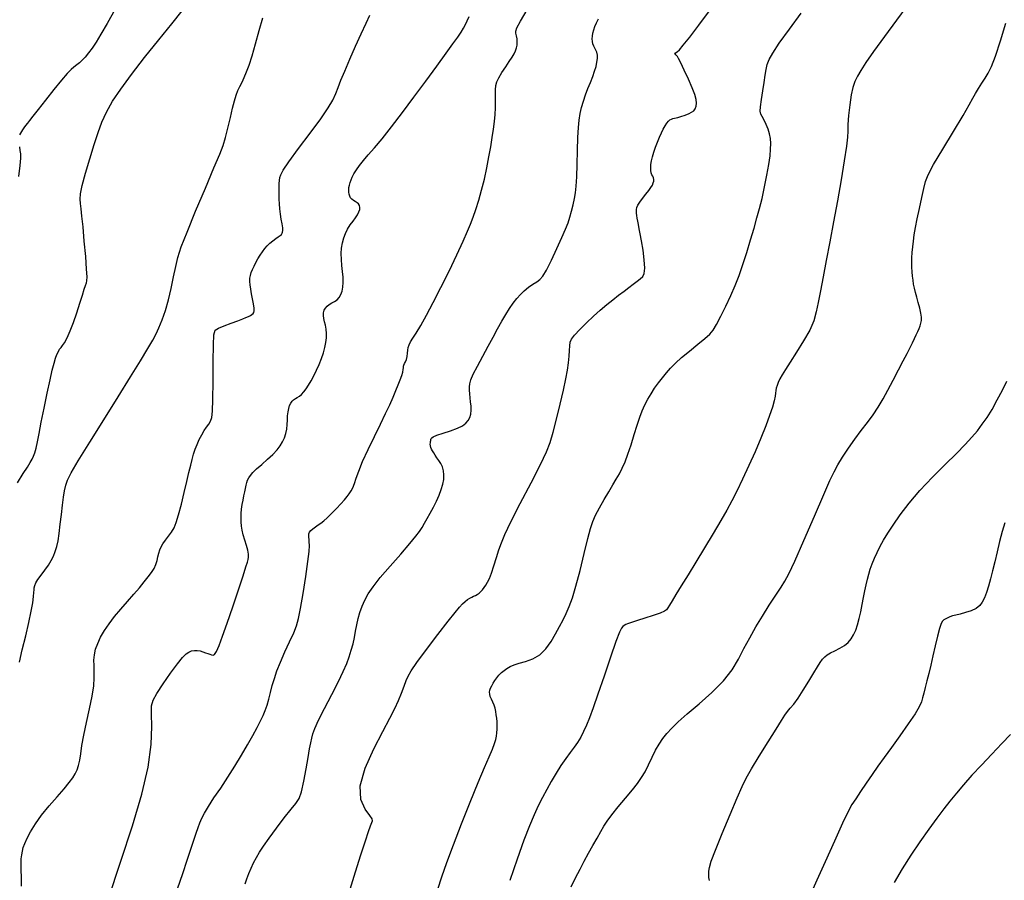
# Model space of a CAD drawing. Extents: x 361916 to 365116, y 1016607 to 1019607.
# Drawn here: x 362199 to 362380, y 1019259 to 1019417 of the extents above; entities that cross this region are included whole.
import ezdxf

# ---------------------------------------------------------------- set-up
doc = ezdxf.new("R2010")
doc.units = 0
doc.header["$MEASUREMENT"] = 0
doc.layers.add('INDEX', color=1, linetype='CONTINUOUS')
doc.layers.add('INTER', color=33, linetype='CONTINUOUS')

msp = doc.modelspace()

# ---------------------------------------------------------------- linework, layer by layer
at = {"layer": 'INDEX', "color": 1, "linetype": 'CONTINUOUS'}
for points, elevation in [([(362361.95, 1019419.28), (362360.09, 1019416.72), (362357.88, 1019413.73), (362355.86, 1019410.96), (362354.43, 1019408.92), (362353.51, 1019407.5), (362352.9, 1019406.43), (362352.9, 1019406.43), (362352.43, 1019405.46), (362352.05, 1019404.38), (362351.73, 1019402.98), (362351.73, 1019402.98), (362351.47, 1019401.15), (362351.27, 1019399.21), (362351.15, 1019397.53), (362351.15, 1019397.53), (362351.12, 1019396.36), (362351.07, 1019395.25), (362350.89, 1019393.56), (362350.89, 1019393.56), (362350.48, 1019390.86), (362349.9, 1019387.38), (362349.22, 1019383.53), (362349.22, 1019383.53), (362348.51, 1019379.67), (362347.81, 1019375.98), (362347.16, 1019372.58), (362347.16, 1019372.58), (362346.58, 1019369.59), (362346.09, 1019367.02), (362345.68, 1019364.88), (362345.68, 1019364.88), (362345.32, 1019363.12), (362344.86, 1019361.52), (362344.13, 1019359.81), (362344.13, 1019359.81), (362343.01, 1019357.81), (362341.72, 1019355.75), (362340.53, 1019353.91), (362340.53, 1019353.91), (362339.66, 1019352.54), (362339.07, 1019351.56), (362338.66, 1019350.82), (362338.66, 1019350.82), (362338.35, 1019350.17), (362338.13, 1019349.6), (362337.99, 1019349.12), (362337.99, 1019349.12), (362337.92, 1019348.69), (362337.87, 1019348.23), (362337.78, 1019347.63), (362337.78, 1019347.63), (362337.6, 1019346.79), (362337.28, 1019345.64), (362336.77, 1019344.12), (362336.77, 1019344.12), (362336.05, 1019342.19), (362335.15, 1019339.93), (362334.09, 1019337.46), (362334.09, 1019337.46), (362332.94, 1019334.91), (362331.78, 1019332.44), (362330.72, 1019330.24), (362330.72, 1019330.24), (362329.8, 1019328.42), (362328.88, 1019326.72), (362327.79, 1019324.8), (362327.79, 1019324.8), (362326.39, 1019322.43), (362324.81, 1019319.8), (362323.22, 1019317.19), (362323.22, 1019317.19), (362321.78, 1019314.84), (362320.55, 1019312.84), (362319.57, 1019311.25), (362319.57, 1019311.25), (362318.86, 1019310.1), (362318.37, 1019309.3), (362318.05, 1019308.78), (362318.05, 1019308.78), (362317.81, 1019308.43), (362317.44, 1019308.15), (362316.68, 1019307.82), (362316.68, 1019307.82), (362315.4, 1019307.38), (362313.87, 1019306.89), (362312.49, 1019306.47), (362312.49, 1019306.47), (362311.57, 1019306.18), (362311.02, 1019305.99), (362310.66, 1019305.85), (362310.66, 1019305.85), (362310.35, 1019305.7), (362310.07, 1019305.54), (362309.81, 1019305.35), (362309.81, 1019305.35), (362309.56, 1019305.06), (362309.19, 1019304.3), (362308.55, 1019302.6), (362308.55, 1019302.6), (362307.55, 1019299.72), (362306.37, 1019296.23), (362305.24, 1019292.92), (362304.36, 1019290.4), (362303.68, 1019288.58), (362303.12, 1019287.21), (362303.12, 1019287.21), (362302.6, 1019286.05), (362302.08, 1019285.02), (362301.51, 1019284.07), (362301.51, 1019284.07), (362300.86, 1019283.17), (362300.13, 1019282.21), (362299.33, 1019281.11), (362299.33, 1019281.11), (362298.45, 1019279.82), (362297.54, 1019278.39), (362296.65, 1019276.91), (362296.65, 1019276.91), (362295.83, 1019275.44), (362295.05, 1019273.96), (362294.29, 1019272.44), (362294.29, 1019272.44), (362293.51, 1019270.77), (362292.65, 1019268.74), (362291.62, 1019266.09), (362291.62, 1019266.09), (362290.38, 1019262.65), (362289.03, 1019258.69)], 2440), ([(362215.28, 1019255.22), (362217.62, 1019262.26), (362217.62, 1019262.26), (362219.74, 1019268.77), (362221.47, 1019274.54), (362222.65, 1019279.53), (362222.65, 1019279.53), (362223.2, 1019283.69), (362223.31, 1019286.97), (362223.26, 1019289.32), (362223.26, 1019289.32), (362223.28, 1019290.79), (362223.54, 1019291.84), (362224.22, 1019293.05), (362224.22, 1019293.05), (362225.38, 1019294.8), (362226.76, 1019296.78), (362228.04, 1019298.53), (362228.04, 1019298.53), (362228.97, 1019299.68), (362229.62, 1019300.32), (362230.13, 1019300.66), (362230.13, 1019300.66), (362230.63, 1019300.86), (362231.14, 1019300.96), (362231.66, 1019300.96), (362231.66, 1019300.96), (362232.19, 1019300.87), (362232.71, 1019300.72), (362233.2, 1019300.55), (362233.2, 1019300.55), (362233.62, 1019300.4), (362233.99, 1019300.27), (362234.3, 1019300.15), (362234.3, 1019300.15), (362234.56, 1019300.09), (362234.83, 1019300.24), (362235.18, 1019300.78), (362235.18, 1019300.78), (362235.66, 1019301.87), (362236.32, 1019303.59), (362237.17, 1019305.98), (362237.17, 1019305.98), (362238.19, 1019308.99), (362239.22, 1019312.1), (362240.08, 1019314.69), (362240.08, 1019314.69), (362240.61, 1019316.3), (362240.89, 1019317.16), (362241.01, 1019317.65), (362241.01, 1019317.65), (362241.06, 1019318.11), (362241.04, 1019318.66), (362240.92, 1019319.36), (362240.92, 1019319.36), (362240.68, 1019320.25), (362240.39, 1019321.24), (362240.12, 1019322.21), (362240.12, 1019322.21), (362239.91, 1019323.05), (362239.78, 1019323.81), (362239.72, 1019324.55), (362239.72, 1019324.55), (362239.7, 1019325.3), (362239.72, 1019326.09), (362239.8, 1019326.9), (362239.8, 1019326.9), (362239.92, 1019327.74), (362240.07, 1019328.58), (362240.22, 1019329.37), (362240.22, 1019329.37), (362240.37, 1019330.09), (362240.51, 1019330.73), (362240.64, 1019331.29), (362240.64, 1019331.29), (362240.76, 1019331.78), (362240.91, 1019332.21), (362241.11, 1019332.64), (362241.11, 1019332.64), (362241.41, 1019333.1), (362241.86, 1019333.63), (362242.56, 1019334.3), (362242.56, 1019334.3), (362243.51, 1019335.13), (362244.57, 1019336.06), (362245.56, 1019336.97), (362245.56, 1019336.97), (362246.34, 1019337.78), (362246.91, 1019338.53), (362247.33, 1019339.26), (362247.33, 1019339.26), (362247.67, 1019340.01), (362247.92, 1019340.79), (362248.08, 1019341.6), (362248.17, 1019342.44), (362248.21, 1019343.27), (362248.26, 1019344.06), (362248.26, 1019344.06), (362248.34, 1019344.76), (362248.46, 1019345.38), (362248.62, 1019345.92), (362248.62, 1019345.92), (362248.82, 1019346.37), (362249.06, 1019346.73), (362249.34, 1019347.01), (362249.34, 1019347.01), (362249.67, 1019347.21), (362250.02, 1019347.4), (362250.41, 1019347.64), (362250.41, 1019347.64), (362250.8, 1019347.97), (362251.22, 1019348.43), (362251.66, 1019348.99), (362251.66, 1019348.99), (362252.11, 1019349.68), (362252.58, 1019350.48), (362253.06, 1019351.39), (362253.06, 1019351.39), (362253.56, 1019352.41), (362254.04, 1019353.48), (362254.47, 1019354.56), (362254.47, 1019354.56), (362254.83, 1019355.6), (362255.09, 1019356.58), (362255.28, 1019357.5), (362255.28, 1019357.5), (362255.38, 1019358.38), (362255.4, 1019359.19), (362255.33, 1019359.96), (362255.33, 1019359.96), (362255.19, 1019360.67), (362255.02, 1019361.32), (362254.89, 1019361.93), (362254.89, 1019361.93), (362254.83, 1019362.48), (362254.87, 1019362.99), (362254.99, 1019363.44), (362254.99, 1019363.44), (362255.2, 1019363.85), (362255.5, 1019364.2), (362255.89, 1019364.51), (362255.89, 1019364.51), (362256.36, 1019364.78), (362256.86, 1019365.05), (362257.34, 1019365.37), (362257.34, 1019365.37), (362257.74, 1019365.79), (362258.05, 1019366.32), (362258.28, 1019366.95), (362258.28, 1019366.95), (362258.42, 1019367.7), (362258.48, 1019368.55), (362258.46, 1019369.51), (362258.46, 1019369.51), (362258.35, 1019370.57), (362258.23, 1019371.68), (362258.13, 1019372.79), (362258.13, 1019372.79), (362258.1, 1019373.85), (362258.16, 1019374.86), (362258.31, 1019375.82), (362258.31, 1019375.82), (362258.55, 1019376.72), (362258.87, 1019377.56), (362259.28, 1019378.36), (362259.28, 1019378.36), (362259.76, 1019379.1), (362260.27, 1019379.78), (362260.73, 1019380.41), (362260.73, 1019380.41), (362261.09, 1019380.97), (362261.34, 1019381.49), (362261.49, 1019381.94), (362261.49, 1019381.94), (362261.53, 1019382.34), (362261.46, 1019382.68), (362261.28, 1019382.96), (362261.28, 1019382.96), (362261, 1019383.19), (362260.66, 1019383.4), (362260.33, 1019383.6), (362260.33, 1019383.6), (362260.05, 1019383.84), (362259.82, 1019384.11), (362259.65, 1019384.42), (362259.65, 1019384.42), (362259.53, 1019384.76), (362259.47, 1019385.13), (362259.47, 1019385.54), (362259.47, 1019385.54), (362259.52, 1019385.98), (362259.62, 1019386.44), (362259.75, 1019386.91), (362259.91, 1019387.38), (362260.13, 1019387.89), (362260.44, 1019388.49), (362260.44, 1019388.49), (362260.88, 1019389.2), (362261.46, 1019390.04), (362262.18, 1019390.96), (362262.18, 1019390.96), (362263.07, 1019392), (362264.18, 1019393.27), (362265.59, 1019394.95), (362265.59, 1019394.95), (362267.33, 1019397.13), (362269.32, 1019399.73), (362271.46, 1019402.58), (362271.46, 1019402.58), (362273.62, 1019405.52), (362275.64, 1019408.29), (362277.34, 1019410.64), (362277.34, 1019410.64), (362278.61, 1019412.38), (362279.49, 1019413.61), (362280.11, 1019414.51), (362280.11, 1019414.51), (362280.57, 1019415.23), (362280.93, 1019415.89), (362281.25, 1019416.58), (362281.25, 1019416.58), (362281.58, 1019417.42)], 2450)]:
    msp.add_lwpolyline(points, dxfattribs=dict(at, elevation=elevation))
at = {"layer": 'INTER', "color": 33, "linetype": 'CONTINUOUS'}
for points, elevation in [([(362198.63, 1019331.73), (362199.71, 1019333.43), (362199.71, 1019333.43), (362200.48, 1019334.64), (362200.98, 1019335.46), (362201.33, 1019336.06), (362201.33, 1019336.06), (362201.61, 1019336.62), (362201.86, 1019337.27), (362202.09, 1019338.1), (362202.09, 1019338.1), (362202.33, 1019339.25), (362202.62, 1019340.81), (362203.01, 1019342.88), (362203.01, 1019342.88), (362203.52, 1019345.46), (362204.09, 1019348.21), (362204.62, 1019350.65), (362204.62, 1019350.65), (362205.04, 1019352.46), (362205.37, 1019353.71), (362205.64, 1019354.61), (362205.64, 1019354.61), (362205.9, 1019355.32), (362206.15, 1019355.89), (362206.39, 1019356.31), (362206.39, 1019356.31), (362206.64, 1019356.61), (362206.91, 1019356.94), (362207.27, 1019357.48), (362207.27, 1019357.48), (362207.74, 1019358.39), (362208.29, 1019359.64), (362208.91, 1019361.19), (362208.91, 1019361.19), (362209.53, 1019362.96), (362210.11, 1019364.72), (362210.59, 1019366.23), (362210.92, 1019367.3), (362211.14, 1019368), (362211.29, 1019368.46), (362211.29, 1019368.46), (362211.39, 1019368.85), (362211.42, 1019369.55), (362211.35, 1019370.96), (362211.35, 1019370.96), (362211.17, 1019373.3), (362210.92, 1019376.11), (362210.68, 1019378.76), (362210.68, 1019378.76), (362210.48, 1019380.72), (362210.33, 1019382.08), (362210.22, 1019383.05), (362210.22, 1019383.05), (362210.15, 1019383.85), (362210.22, 1019384.83), (362210.53, 1019386.33), (362210.53, 1019386.33), (362211.14, 1019388.59), (362211.94, 1019391.26), (362212.75, 1019393.88), (362212.75, 1019393.88), (362213.45, 1019396.09), (362214.14, 1019398), (362214.98, 1019399.84), (362214.98, 1019399.84), (362216.12, 1019401.81), (362217.62, 1019404.06), (362219.59, 1019406.72), (362219.59, 1019406.72), (362222, 1019409.83), (362224.58, 1019413.08), (362226.96, 1019416.06), (362226.96, 1019416.06), (362228.86, 1019418.45)], 2456), ([(362216.6, 1019418.72), (362215.11, 1019416.08), (362215.11, 1019416.08), (362213.97, 1019414.12), (362213.09, 1019412.69), (362212.36, 1019411.6), (362212.36, 1019411.6), (362211.7, 1019410.69), (362211.09, 1019409.94), (362210.53, 1019409.34), (362210.53, 1019409.34), (362210.01, 1019408.88), (362209.52, 1019408.49), (362209.02, 1019408.11), (362209.02, 1019408.11), (362208.48, 1019407.64), (362207.77, 1019406.9), (362206.74, 1019405.72), (362206.74, 1019405.72), (362205.34, 1019403.99), (362203.79, 1019402.05), (362202.43, 1019400.31), (362202.43, 1019400.31), (362201.48, 1019399.09), (362200.88, 1019398.31), (362200.47, 1019397.78), (362200.47, 1019397.78), (362200.14, 1019397.34), (362199.84, 1019396.95), (362199.59, 1019396.6), (362199.59, 1019396.6), (362199.37, 1019396.27), (362199.19, 1019395.96), (362199.04, 1019395.68)], 2458), ([(362199.38, 1019257.64), (362199.37, 1019259.26), (362199.34, 1019260.65), (362199.32, 1019261.8), (362199.32, 1019261.8), (362199.34, 1019262.71), (362199.42, 1019263.44), (362199.54, 1019264.1), (362199.54, 1019264.1), (362199.72, 1019264.76), (362200, 1019265.51), (362200.43, 1019266.46), (362200.43, 1019266.46), (362201.06, 1019267.67), (362201.93, 1019269.11), (362203.07, 1019270.72), (362203.07, 1019270.72), (362204.47, 1019272.44), (362205.92, 1019274.1), (362207.21, 1019275.55), (362207.21, 1019275.55), (362208.15, 1019276.68), (362208.78, 1019277.55), (362209.23, 1019278.3), (362209.23, 1019278.3), (362209.58, 1019279.03), (362209.86, 1019279.84), (362210.08, 1019280.79), (362210.08, 1019280.79), (362210.26, 1019281.97), (362210.48, 1019283.47), (362210.82, 1019285.38), (362210.82, 1019285.38), (362211.33, 1019287.73), (362211.9, 1019290.24), (362212.38, 1019292.57), (362212.38, 1019292.57), (362212.65, 1019294.45), (362212.75, 1019295.94), (362212.75, 1019297.16), (362212.75, 1019297.16), (362212.7, 1019298.21), (362212.69, 1019299.19), (362212.77, 1019300.15), (362212.99, 1019301.17), (362213.38, 1019302.25), (362213.92, 1019303.39), (362213.92, 1019303.39), (362214.61, 1019304.6), (362215.47, 1019305.86), (362216.48, 1019307.19), (362216.48, 1019307.19), (362217.63, 1019308.57), (362218.83, 1019309.95), (362220, 1019311.27), (362220, 1019311.27), (362221.03, 1019312.46), (362221.92, 1019313.53), (362222.67, 1019314.46), (362222.67, 1019314.46), (362223.27, 1019315.27), (362223.74, 1019316.01), (362224.07, 1019316.72), (362224.07, 1019316.72), (362224.29, 1019317.45), (362224.45, 1019318.17), (362224.59, 1019318.83), (362224.59, 1019318.83), (362224.76, 1019319.41), (362225.01, 1019319.96), (362225.36, 1019320.54), (362225.36, 1019320.54), (362225.85, 1019321.2), (362226.4, 1019321.93), (362226.93, 1019322.68), (362226.93, 1019322.68), (362227.39, 1019323.48), (362227.8, 1019324.48), (362228.24, 1019325.89), (362228.24, 1019325.89), (362228.75, 1019327.8), (362229.27, 1019329.96), (362229.75, 1019332.01), (362229.75, 1019332.01), (362230.14, 1019333.66), (362230.45, 1019334.96), (362230.72, 1019336.04), (362230.72, 1019336.04), (362230.99, 1019337), (362231.29, 1019337.9), (362231.63, 1019338.79), (362231.63, 1019338.79), (362232.03, 1019339.7), (362232.48, 1019340.57), (362232.94, 1019341.34), (362232.94, 1019341.34), (362233.37, 1019341.96), (362233.76, 1019342.51), (362234.08, 1019343.05), (362234.08, 1019343.05), (362234.31, 1019343.73), (362234.46, 1019344.92), (362234.54, 1019347.06), (362234.54, 1019347.06), (362234.59, 1019350.33), (362234.6, 1019354.01), (362234.62, 1019357.11), (362234.62, 1019357.11), (362234.7, 1019358.93), (362234.96, 1019359.76), (362235.58, 1019360.17), (362235.58, 1019360.17), (362236.63, 1019360.6), (362237.91, 1019361.08), (362239.11, 1019361.51), (362239.11, 1019361.51), (362240, 1019361.84), (362240.61, 1019362.09), (362241.06, 1019362.29), (362241.06, 1019362.29), (362241.41, 1019362.48), (362241.7, 1019362.67), (362241.92, 1019362.85), (362241.92, 1019362.85), (362242.07, 1019363.05), (362242.14, 1019363.35), (362242.12, 1019363.85), (362242.12, 1019363.85), (362242.01, 1019364.61), (362241.83, 1019365.53), (362241.65, 1019366.48), (362241.65, 1019366.48), (362241.48, 1019367.33), (362241.36, 1019368.08), (362241.3, 1019368.73), (362241.3, 1019368.73), (362241.33, 1019369.31), (362241.42, 1019369.85), (362241.58, 1019370.39), (362241.58, 1019370.39), (362241.8, 1019370.95), (362242.08, 1019371.55), (362242.41, 1019372.19), (362242.8, 1019372.86), (362243.21, 1019373.54), (362243.64, 1019374.18), (362243.64, 1019374.18), (362244.05, 1019374.76), (362244.49, 1019375.28), (362244.97, 1019375.76), (362244.97, 1019375.76), (362245.52, 1019376.2), (362246.06, 1019376.59), (362246.54, 1019376.92), (362246.54, 1019376.92), (362246.88, 1019377.17), (362247.1, 1019377.38), (362247.24, 1019377.57), (362247.24, 1019377.57), (362247.34, 1019377.8), (362247.39, 1019378.11), (362247.35, 1019378.6), (362247.35, 1019378.6), (362247.24, 1019379.31), (362247.09, 1019380.17), (362246.93, 1019381.11), (362246.93, 1019381.11), (362246.82, 1019382.05), (362246.75, 1019382.96), (362246.71, 1019383.82), (362246.71, 1019383.82), (362246.69, 1019384.62), (362246.68, 1019385.36), (362246.7, 1019386.05), (362246.7, 1019386.05), (362246.73, 1019386.69), (362246.78, 1019387.27), (362246.84, 1019387.8), (362246.84, 1019387.8), (362246.98, 1019388.34), (362247.42, 1019389.19), (362248.46, 1019390.72), (362248.46, 1019390.72), (362250.26, 1019393.12), (362252.4, 1019395.95), (362254.36, 1019398.59), (362254.36, 1019398.59), (362255.72, 1019400.59), (362256.57, 1019402.04), (362257.12, 1019403.22), (362257.12, 1019403.22), (362257.56, 1019404.36), (362258.05, 1019405.68), (362258.73, 1019407.37), (362258.73, 1019407.37), (362259.66, 1019409.54), (362260.74, 1019411.95), (362261.79, 1019414.23), (362261.79, 1019414.23), (362262.68, 1019416.14), (362263.38, 1019417.65)], 2452), ([(362228.06, 1019257.15), (362229.02, 1019260.02), (362229.02, 1019260.02), (362229.82, 1019262.44), (362230.5, 1019264.46), (362231.04, 1019266.1), (362231.04, 1019266.1), (362231.46, 1019267.38), (362231.81, 1019268.41), (362232.14, 1019269.29), (362232.14, 1019269.29), (362232.49, 1019270.14), (362232.98, 1019271.1), (362233.7, 1019272.31), (362233.7, 1019272.31), (362234.72, 1019273.87), (362235.96, 1019275.69), (362237.28, 1019277.69), (362237.28, 1019277.69), (362238.57, 1019279.73), (362239.79, 1019281.74), (362240.89, 1019283.63), (362240.89, 1019283.63), (362241.85, 1019285.33), (362242.65, 1019286.81), (362243.29, 1019288.04), (362243.29, 1019288.04), (362243.78, 1019289.04), (362244.15, 1019289.94), (362244.47, 1019290.88), (362244.78, 1019291.98), (362245.1, 1019293.21), (362245.44, 1019294.5), (362245.44, 1019294.5), (362245.82, 1019295.82), (362246.29, 1019297.23), (362246.92, 1019298.83), (362246.92, 1019298.83), (362247.74, 1019300.68), (362248.61, 1019302.57), (362249.37, 1019304.21), (362249.37, 1019304.21), (362249.89, 1019305.49), (362250.27, 1019306.8), (362250.64, 1019308.67), (362250.64, 1019308.67), (362251.09, 1019311.43), (362251.58, 1019314.55), (362251.96, 1019317.31), (362251.96, 1019317.31), (362252.18, 1019319.16), (362252.25, 1019320.24), (362252.23, 1019320.88), (362252.23, 1019320.88), (362252.19, 1019321.35), (362252.15, 1019321.74), (362252.13, 1019322.07), (362252.13, 1019322.07), (362252.15, 1019322.38), (362252.27, 1019322.68), (362252.51, 1019322.99), (362252.51, 1019322.99), (362252.89, 1019323.32), (362253.37, 1019323.66), (362253.88, 1019324), (362253.88, 1019324), (362254.36, 1019324.33), (362254.88, 1019324.74), (362255.53, 1019325.32), (362255.53, 1019325.32), (362256.34, 1019326.11), (362257.23, 1019327.02), (362258.05, 1019327.89), (362258.05, 1019327.89), (362258.7, 1019328.62), (362259.18, 1019329.22), (362259.57, 1019329.75), (362259.57, 1019329.75), (362259.9, 1019330.27), (362260.21, 1019330.85), (362260.51, 1019331.59), (362260.51, 1019331.59), (362260.85, 1019332.58), (362261.32, 1019333.91), (362262.02, 1019335.66), (362262.02, 1019335.66), (362263.03, 1019337.85), (362264.2, 1019340.24), (362265.32, 1019342.53), (362265.32, 1019342.53), (362266.25, 1019344.47), (362267, 1019346.08), (362267.61, 1019347.46), (362267.61, 1019347.46), (362268.14, 1019348.68), (362268.57, 1019349.75), (362268.93, 1019350.67), (362268.93, 1019350.67), (362269.2, 1019351.44), (362269.39, 1019352.07), (362269.49, 1019352.55), (362269.49, 1019352.55), (362269.52, 1019352.88), (362269.53, 1019353.14), (362269.58, 1019353.36), (362269.58, 1019353.36), (362269.71, 1019353.63), (362269.89, 1019353.96), (362270.07, 1019354.4), (362270.07, 1019354.4), (362270.19, 1019354.95), (362270.27, 1019355.56), (362270.33, 1019356.13), (362270.33, 1019356.13), (362270.41, 1019356.62), (362270.56, 1019357.08), (362270.82, 1019357.61), (362270.82, 1019357.61), (362271.24, 1019358.29), (362271.86, 1019359.26), (362272.69, 1019360.63), (362272.69, 1019360.63), (362273.75, 1019362.51), (362275, 1019364.85), (362276.4, 1019367.6), (362276.4, 1019367.6), (362277.89, 1019370.63), (362279.3, 1019373.6), (362280.47, 1019376.13), (362281.28, 1019377.94), (362281.84, 1019379.27), (362282.31, 1019380.51), (362282.31, 1019380.51), (362282.82, 1019381.96), (362283.35, 1019383.65), (362283.88, 1019385.52), (362283.88, 1019385.52), (362284.38, 1019387.54), (362284.83, 1019389.61), (362285.23, 1019391.61), (362285.23, 1019391.61), (362285.56, 1019393.46), (362285.84, 1019395.15), (362286.07, 1019396.69), (362286.07, 1019396.69), (362286.25, 1019398.09), (362286.39, 1019399.39), (362286.45, 1019400.64), (362286.45, 1019400.64), (362286.45, 1019401.86), (362286.43, 1019402.99), (362286.42, 1019403.95), (362286.42, 1019403.95), (362286.47, 1019404.7), (362286.66, 1019405.38), (362287.03, 1019406.13), (362287.03, 1019406.13), (362287.61, 1019407.08), (362288.3, 1019408.12), (362288.96, 1019409.1), (362288.96, 1019409.1), (362289.47, 1019409.9), (362289.84, 1019410.54), (362290.1, 1019411.09), (362290.1, 1019411.09), (362290.29, 1019411.61), (362290.4, 1019412.13), (362290.43, 1019412.68), (362290.43, 1019412.68), (362290.38, 1019413.27), (362290.28, 1019413.84), (362290.18, 1019414.32), (362290.18, 1019414.32), (362290.14, 1019414.7), (362290.36, 1019415.3), (362291.02, 1019416.52), (362291.02, 1019416.52), (362292.24, 1019418.59)], 2448), ([(362259.74, 1019257.14), (362260.71, 1019260.29), (362261.69, 1019263.39), (362262.53, 1019265.98), (362262.53, 1019265.98), (362263.12, 1019267.73), (362263.5, 1019268.77), (362263.73, 1019269.33), (362263.73, 1019269.33), (362263.86, 1019269.66), (362263.78, 1019270.01), (362263.33, 1019270.64), (362263.33, 1019270.64), (362262.49, 1019271.79), (362261.71, 1019273.57), (362261.59, 1019276.1), (362262.51, 1019279.36), (362264.1, 1019282.88), (362265.76, 1019286.07), (362265.76, 1019286.07), (362267.04, 1019288.49), (362267.96, 1019290.3), (362268.64, 1019291.77), (362268.64, 1019291.77), (362269.19, 1019293.14), (362269.66, 1019294.38), (362270.03, 1019295.41), (362270.03, 1019295.41), (362270.37, 1019296.23), (362270.93, 1019297.2), (362272.01, 1019298.75), (362272.01, 1019298.75), (362273.78, 1019301.13), (362275.86, 1019303.87), (362277.74, 1019306.31), (362277.74, 1019306.31), (362279.02, 1019307.95), (362279.83, 1019308.93), (362280.37, 1019309.52), (362280.37, 1019309.52), (362280.84, 1019309.97), (362281.28, 1019310.32), (362281.69, 1019310.59), (362281.69, 1019310.59), (362282.06, 1019310.77), (362282.41, 1019310.91), (362282.75, 1019311.05), (362282.75, 1019311.05), (362283.08, 1019311.23), (362283.41, 1019311.47), (362283.73, 1019311.76), (362283.73, 1019311.76), (362284.05, 1019312.11), (362284.36, 1019312.5), (362284.67, 1019312.95), (362284.67, 1019312.95), (362284.97, 1019313.47), (362285.3, 1019314.16), (362285.68, 1019315.15), (362285.68, 1019315.15), (362286.13, 1019316.49), (362286.6, 1019318.01), (362287.06, 1019319.46), (362287.06, 1019319.46), (362287.5, 1019320.74), (362288.14, 1019322.26), (362289.25, 1019324.55), (362289.25, 1019324.55), (362290.98, 1019327.92), (362292.95, 1019331.73), (362294.67, 1019335.11), (362294.67, 1019335.11), (362295.78, 1019337.44), (362296.46, 1019339.18), (362296.99, 1019341.02), (362296.99, 1019341.02), (362297.62, 1019343.45), (362298.29, 1019346.21), (362298.9, 1019348.79), (362298.9, 1019348.79), (362299.35, 1019350.84), (362299.66, 1019352.44), (362299.84, 1019353.77), (362299.84, 1019353.77), (362299.95, 1019354.98), (362300.01, 1019356.06), (362300.06, 1019356.92), (362300.06, 1019356.92), (362300.15, 1019357.55), (362300.4, 1019358.13), (362300.96, 1019358.85), (362300.96, 1019358.85), (362301.9, 1019359.89), (362303.12, 1019361.11), (362304.42, 1019362.36), (362304.42, 1019362.36), (362305.67, 1019363.48), (362306.85, 1019364.47), (362307.97, 1019365.37), (362307.97, 1019365.37), (362309.04, 1019366.19), (362310.03, 1019366.94), (362310.94, 1019367.62), (362310.94, 1019367.62), (362311.73, 1019368.22), (362312.42, 1019368.75), (362313, 1019369.2), (362313, 1019369.2), (362313.46, 1019369.61), (362313.76, 1019370.19), (362313.87, 1019371.16), (362313.87, 1019371.16), (362313.76, 1019372.68), (362313.52, 1019374.47), (362313.24, 1019376.16), (362313.01, 1019377.45), (362312.83, 1019378.41), (362312.69, 1019379.16), (362312.69, 1019379.16), (362312.57, 1019379.8), (362312.47, 1019380.36), (362312.39, 1019380.85), (362312.39, 1019380.85), (362312.33, 1019381.26), (362312.3, 1019381.61), (362312.31, 1019381.96), (362312.31, 1019381.96), (362312.39, 1019382.32), (362312.57, 1019382.75), (362312.91, 1019383.3), (362312.91, 1019383.3), (362313.42, 1019383.99), (362314.02, 1019384.73), (362314.57, 1019385.43), (362314.57, 1019385.43), (362314.98, 1019385.99), (362315.25, 1019386.44), (362315.41, 1019386.81), (362315.41, 1019386.81), (362315.5, 1019387.16), (362315.51, 1019387.48), (362315.45, 1019387.77), (362315.45, 1019387.77), (362315.32, 1019388.05), (362315.16, 1019388.34), (362315.03, 1019388.68), (362315.03, 1019388.68), (362314.95, 1019389.1), (362314.93, 1019389.6), (362314.98, 1019390.19), (362314.98, 1019390.19), (362315.1, 1019390.87), (362315.28, 1019391.63), (362315.53, 1019392.47), (362315.53, 1019392.47), (362315.84, 1019393.39), (362316.19, 1019394.33), (362316.55, 1019395.23), (362316.55, 1019395.23), (362316.9, 1019396.03), (362317.24, 1019396.72), (362317.56, 1019397.3), (362317.56, 1019397.3), (362317.87, 1019397.77), (362318.17, 1019398.14), (362318.45, 1019398.39), (362318.45, 1019398.39), (362318.72, 1019398.55), (362318.99, 1019398.63), (362319.28, 1019398.7), (362319.28, 1019398.7), (362319.59, 1019398.77), (362319.92, 1019398.86), (362320.28, 1019398.96), (362320.28, 1019398.96), (362320.67, 1019399.09), (362321.09, 1019399.23), (362321.54, 1019399.39), (362321.54, 1019399.39), (362322, 1019399.56), (362322.45, 1019399.79), (362322.83, 1019400.07), (362322.83, 1019400.07), (362323.1, 1019400.45), (362323.27, 1019400.93), (362323.33, 1019401.49), (362323.33, 1019401.49), (362323.26, 1019402.17), (362323.03, 1019403.06), (362322.57, 1019404.28), (362322.57, 1019404.28), (362321.88, 1019405.86), (362321.1, 1019407.51), (362320.44, 1019408.87), (362320.44, 1019408.87), (362320.04, 1019409.66), (362319.84, 1019410.02), (362319.71, 1019410.18), (362319.71, 1019410.18), (362319.56, 1019410.35), (362319.42, 1019410.52), (362319.34, 1019410.63), (362319.34, 1019410.63), (362319.36, 1019410.68), (362319.5, 1019410.73), (362319.77, 1019410.89), (362319.77, 1019410.89), (362320.2, 1019411.28), (362320.92, 1019412.11), (362322.09, 1019413.58), (362322.09, 1019413.58), (362323.77, 1019415.8), (362325.7, 1019418.43)], 2444), ([(362275.86, 1019257.1), (362276.59, 1019259.35), (362277.52, 1019262.02), (362278.71, 1019265.26), (362278.71, 1019265.26), (362280.18, 1019269.09), (362281.76, 1019273.09), (362283.23, 1019276.69), (362283.23, 1019276.69), (362284.4, 1019279.45), (362285.27, 1019281.44), (362285.89, 1019282.85), (362285.89, 1019282.85), (362286.27, 1019283.85), (362286.5, 1019284.6), (362286.62, 1019285.22), (362286.62, 1019285.22), (362286.7, 1019285.84), (362286.74, 1019286.49), (362286.74, 1019287.16), (362286.74, 1019287.16), (362286.71, 1019287.84), (362286.65, 1019288.52), (362286.57, 1019289.16), (362286.47, 1019289.76), (362286.34, 1019290.33), (362286.16, 1019290.89), (362286.16, 1019290.89), (362285.92, 1019291.46), (362285.67, 1019292), (362285.46, 1019292.49), (362285.46, 1019292.49), (362285.36, 1019292.91), (362285.35, 1019293.28), (362285.41, 1019293.64), (362285.41, 1019293.64), (362285.54, 1019294.03), (362285.73, 1019294.46), (362285.98, 1019294.93), (362285.98, 1019294.93), (362286.29, 1019295.42), (362286.66, 1019295.93), (362287.07, 1019296.43), (362287.07, 1019296.43), (362287.53, 1019296.88), (362288.02, 1019297.3), (362288.54, 1019297.67), (362288.54, 1019297.67), (362289.13, 1019298.01), (362289.84, 1019298.32), (362290.77, 1019298.62), (362290.77, 1019298.62), (362291.96, 1019298.94), (362293.28, 1019299.4), (362294.57, 1019300.15), (362294.57, 1019300.15), (362295.69, 1019301.26), (362296.64, 1019302.61), (362297.46, 1019304.02), (362297.46, 1019304.02), (362298.18, 1019305.33), (362298.83, 1019306.56), (362299.42, 1019307.76), (362299.42, 1019307.76), (362299.98, 1019309.03), (362300.55, 1019310.61), (362301.21, 1019312.79), (362301.21, 1019312.79), (362301.96, 1019315.67), (362302.73, 1019318.79), (362303.4, 1019321.51), (362303.4, 1019321.51), (362303.88, 1019323.36), (362304.3, 1019324.64), (362304.81, 1019325.78), (362304.81, 1019325.78), (362305.54, 1019327.16), (362306.39, 1019328.67), (362307.24, 1019330.11), (362307.24, 1019330.11), (362307.98, 1019331.35), (362308.61, 1019332.42), (362309.18, 1019333.42), (362309.18, 1019333.42), (362309.71, 1019334.43), (362310.22, 1019335.58), (362310.75, 1019336.99), (362310.75, 1019336.99), (362311.32, 1019338.72), (362311.89, 1019340.59), (362312.44, 1019342.34), (362312.44, 1019342.34), (362312.93, 1019343.79), (362313.39, 1019344.98), (362313.88, 1019346.05), (362313.88, 1019346.05), (362314.41, 1019347.08), (362315, 1019348.09), (362315.64, 1019349.1), (362315.64, 1019349.1), (362316.34, 1019350.08), (362317.07, 1019351.04), (362317.82, 1019351.95), (362317.82, 1019351.95), (362318.58, 1019352.82), (362319.46, 1019353.72), (362320.59, 1019354.75), (362320.59, 1019354.75), (362322.04, 1019355.95), (362323.57, 1019357.18), (362324.89, 1019358.25), (362324.89, 1019358.25), (362325.78, 1019359.05), (362326.41, 1019359.8), (362327.03, 1019360.82), (362327.03, 1019360.82), (362327.83, 1019362.34), (362328.75, 1019364.19), (362329.65, 1019366.12), (362329.65, 1019366.12), (362330.44, 1019367.98), (362331.16, 1019369.83), (362331.85, 1019371.82), (362332.57, 1019374.06), (362333.27, 1019376.37), (362333.91, 1019378.54), (362333.91, 1019378.54), (362334.45, 1019380.41), (362334.92, 1019382.15), (362335.37, 1019383.99), (362335.37, 1019383.99), (362335.83, 1019386.08), (362336.27, 1019388.25), (362336.62, 1019390.22), (362336.62, 1019390.22), (362336.84, 1019391.79), (362336.94, 1019393.02), (362336.96, 1019394.04), (362336.96, 1019394.04), (362336.9, 1019394.96), (362336.76, 1019395.82), (362336.51, 1019396.68), (362336.51, 1019396.68), (362336.15, 1019397.54), (362335.75, 1019398.35), (362335.4, 1019399), (362335.4, 1019399), (362335.16, 1019399.48), (362335.06, 1019399.99), (362335.11, 1019400.81), (362335.11, 1019400.81), (362335.29, 1019402.12), (362335.54, 1019403.72), (362335.79, 1019405.29), (362335.79, 1019405.29), (362335.97, 1019406.6), (362336.14, 1019407.66), (362336.34, 1019408.58), (362336.34, 1019408.58), (362336.67, 1019409.48), (362337.34, 1019410.67), (362338.55, 1019412.47), (362338.55, 1019412.47), (362340.42, 1019415.07), (362342.59, 1019418)], 2442), ([(362199, 1019298.81), (362199.53, 1019301.06), (362200.15, 1019303.63), (362200.73, 1019306.11), (362200.73, 1019306.11), (362201.16, 1019308.15), (362201.44, 1019309.71), (362201.6, 1019310.84), (362201.6, 1019310.84), (362201.67, 1019311.6), (362201.7, 1019312.1), (362201.73, 1019312.48), (362201.73, 1019312.48), (362201.82, 1019312.88), (362202.03, 1019313.36), (362202.41, 1019313.99), (362202.41, 1019313.99), (362202.99, 1019314.79), (362203.67, 1019315.71), (362204.32, 1019316.63), (362204.32, 1019316.63), (362204.84, 1019317.48), (362205.25, 1019318.3), (362205.58, 1019319.13), (362205.58, 1019319.13), (362205.85, 1019320.04), (362206.09, 1019321.12), (362206.31, 1019322.46), (362206.31, 1019322.46), (362206.51, 1019324.13), (362206.71, 1019325.94), (362206.9, 1019327.66), (362206.9, 1019327.66), (362207.09, 1019329.11), (362207.3, 1019330.3), (362207.54, 1019331.29), (362207.54, 1019331.29), (362207.85, 1019332.24), (362208.5, 1019333.56), (362209.8, 1019335.78), (362209.8, 1019335.78), (362211.91, 1019339.19), (362214.51, 1019343.33), (362217.13, 1019347.52), (362217.13, 1019347.52), (362219.4, 1019351.18), (362221.22, 1019354.16), (362222.57, 1019356.41), (362222.57, 1019356.41), (362223.48, 1019357.96), (362224.11, 1019359.11), (362224.63, 1019360.24), (362224.63, 1019360.24), (362225.2, 1019361.67), (362225.8, 1019363.39), (362226.38, 1019365.34), (362226.38, 1019365.34), (362226.88, 1019367.45), (362227.31, 1019369.55), (362227.71, 1019371.46), (362228.12, 1019373.15), (362228.73, 1019375.06), (362229.78, 1019377.78), (362229.78, 1019377.78), (362231.36, 1019381.62), (362233.15, 1019385.89), (362234.73, 1019389.61), (362234.73, 1019389.61), (362235.78, 1019392.09), (362236.41, 1019393.71), (362236.85, 1019395.15), (362236.85, 1019395.15), (362237.29, 1019396.9), (362237.74, 1019398.81), (362238.15, 1019400.56), (362238.15, 1019400.56), (362238.49, 1019401.91), (362238.81, 1019402.93), (362239.13, 1019403.77), (362239.13, 1019403.77), (362239.49, 1019404.55), (362239.88, 1019405.34), (362240.3, 1019406.2), (362240.3, 1019406.2), (362240.72, 1019407.2), (362241.19, 1019408.48), (362241.72, 1019410.18), (362241.72, 1019410.18), (362242.35, 1019412.37), (362243.02, 1019414.81), (362243.68, 1019417.17)], 2454), ([(362240.44, 1019258.07), (362240.75, 1019259.04), (362241.12, 1019260.01), (362241.12, 1019260.01), (362241.54, 1019260.99), (362242, 1019261.95), (362242.52, 1019262.92), (362242.52, 1019262.92), (362243.1, 1019263.9), (362243.84, 1019265.03), (362244.86, 1019266.47), (362244.86, 1019266.47), (362246.2, 1019268.29), (362247.64, 1019270.19), (362248.9, 1019271.79), (362248.9, 1019271.79), (362249.78, 1019272.87), (362250.35, 1019273.77), (362250.79, 1019275.01), (362250.79, 1019275.01), (362251.22, 1019276.93), (362251.63, 1019279.19), (362252, 1019281.3), (362252, 1019281.3), (362252.28, 1019282.89), (362252.49, 1019284.02), (362252.67, 1019284.87), (362252.67, 1019284.87), (362252.87, 1019285.64), (362253.23, 1019286.62), (362253.92, 1019288.13), (362253.92, 1019288.13), (362255.03, 1019290.32), (362256.35, 1019292.86), (362257.57, 1019295.25), (362257.57, 1019295.25), (362258.48, 1019297.12), (362259.11, 1019298.56), (362259.57, 1019299.79), (362259.57, 1019299.79), (362259.95, 1019300.98), (362260.27, 1019302.16), (362260.53, 1019303.33), (362260.53, 1019303.33), (362260.74, 1019304.49), (362260.95, 1019305.65), (362261.19, 1019306.8), (362261.19, 1019306.8), (362261.51, 1019307.94), (362261.93, 1019309.07), (362262.44, 1019310.2), (362262.44, 1019310.2), (362263.07, 1019311.34), (362263.96, 1019312.66), (362265.26, 1019314.33), (362265.26, 1019314.33), (362267.06, 1019316.43), (362269.02, 1019318.66), (362270.71, 1019320.59), (362270.71, 1019320.59), (362271.82, 1019321.92), (362272.48, 1019322.82), (362272.94, 1019323.54), (362272.94, 1019323.54), (362273.4, 1019324.32), (362273.9, 1019325.2), (362274.45, 1019326.18), (362274.45, 1019326.18), (362275.02, 1019327.25), (362275.58, 1019328.37), (362276.08, 1019329.47), (362276.47, 1019330.51), (362276.75, 1019331.48), (362276.91, 1019332.38), (362276.91, 1019332.38), (362276.95, 1019333.21), (362276.88, 1019333.97), (362276.69, 1019334.66), (362276.69, 1019334.66), (362276.4, 1019335.28), (362276.04, 1019335.84), (362275.68, 1019336.34), (362275.68, 1019336.34), (362275.36, 1019336.81), (362275.09, 1019337.23), (362274.86, 1019337.6), (362274.86, 1019337.6), (362274.68, 1019337.94), (362274.56, 1019338.24), (362274.48, 1019338.53), (362274.48, 1019338.53), (362274.46, 1019338.82), (362274.47, 1019339.08), (362274.49, 1019339.33), (362274.49, 1019339.33), (362274.53, 1019339.53), (362274.57, 1019339.71), (362274.62, 1019339.87), (362274.62, 1019339.87), (362274.72, 1019340.03), (362275.01, 1019340.22), (362275.67, 1019340.48), (362275.67, 1019340.48), (362276.8, 1019340.85), (362278.16, 1019341.3), (362279.44, 1019341.76), (362279.44, 1019341.76), (362280.38, 1019342.21), (362281, 1019342.67), (362281.42, 1019343.16), (362281.42, 1019343.16), (362281.72, 1019343.72), (362281.9, 1019344.35), (362281.98, 1019345.06), (362281.98, 1019345.06), (362281.95, 1019345.82), (362281.86, 1019346.61), (362281.77, 1019347.38), (362281.77, 1019347.38), (362281.69, 1019348.1), (362281.66, 1019348.76), (362281.66, 1019349.36), (362281.66, 1019349.36), (362281.71, 1019349.93), (362281.91, 1019350.64), (362282.35, 1019351.68), (362282.35, 1019351.68), (362283.11, 1019353.18), (362284.08, 1019354.98), (362285.08, 1019356.83), (362285.08, 1019356.83), (362285.99, 1019358.52), (362286.82, 1019360.05), (362287.58, 1019361.42), (362287.58, 1019361.42), (362288.31, 1019362.66), (362289.02, 1019363.77), (362289.69, 1019364.75), (362289.69, 1019364.75), (362290.34, 1019365.6), (362291, 1019366.36), (362291.71, 1019367.03), (362291.71, 1019367.03), (362292.5, 1019367.65), (362293.29, 1019368.2), (362294, 1019368.67), (362294, 1019368.67), (362294.57, 1019369.07), (362295.12, 1019369.68), (362295.8, 1019370.8), (362295.8, 1019370.8), (362296.72, 1019372.61), (362297.72, 1019374.76), (362298.63, 1019376.78), (362298.63, 1019376.78), (362299.29, 1019378.32), (362299.75, 1019379.49), (362300.1, 1019380.54), (362300.1, 1019380.54), (362300.41, 1019381.66), (362300.68, 1019382.83), (362300.92, 1019383.96), (362300.92, 1019383.96), (362301.11, 1019385.02), (362301.25, 1019386.24), (362301.36, 1019387.92), (362301.36, 1019387.92), (362301.42, 1019390.21), (362301.48, 1019392.78), (362301.54, 1019395.16), (362301.64, 1019396.98), (362301.78, 1019398.38), (362301.98, 1019399.55), (362301.98, 1019399.55), (362302.24, 1019400.69), (362302.57, 1019401.84), (362302.96, 1019403), (362302.96, 1019403), (362303.41, 1019404.16), (362303.87, 1019405.29), (362304.29, 1019406.35), (362304.29, 1019406.35), (362304.63, 1019407.33), (362304.89, 1019408.22), (362305.06, 1019409.01), (362305.06, 1019409.01), (362305.14, 1019409.7), (362305.13, 1019410.3), (362305.04, 1019410.81), (362305.04, 1019410.81), (362304.87, 1019411.23), (362304.66, 1019411.6), (362304.46, 1019411.96), (362304.46, 1019411.96), (362304.31, 1019412.36), (362304.22, 1019412.8), (362304.2, 1019413.27), (362304.2, 1019413.27), (362304.23, 1019413.79), (362304.33, 1019414.34), (362304.48, 1019414.94), (362304.48, 1019414.94), (362304.7, 1019415.57), (362304.98, 1019416.25), (362305.33, 1019416.95)], 2446), ([(362300.34, 1019257.55), (362301.15, 1019259.21), (362301.15, 1019259.21), (362301.95, 1019260.79), (362302.73, 1019262.27), (362303.52, 1019263.72), (362303.52, 1019263.72), (362304.32, 1019265.15), (362305.09, 1019266.51), (362305.77, 1019267.7), (362305.77, 1019267.7), (362306.34, 1019268.68), (362306.96, 1019269.63), (362307.8, 1019270.76), (362307.8, 1019270.76), (362308.98, 1019272.22), (362310.33, 1019273.83), (362311.57, 1019275.33), (362312.53, 1019276.55), (362313.26, 1019277.6), (362313.89, 1019278.69), (362313.89, 1019278.69), (362314.52, 1019279.97), (362315.17, 1019281.34), (362315.82, 1019282.64), (362315.82, 1019282.64), (362316.46, 1019283.77), (362317.14, 1019284.76), (362317.9, 1019285.7), (362317.9, 1019285.7), (362318.8, 1019286.69), (362319.99, 1019287.86), (362321.64, 1019289.32), (362321.64, 1019289.32), (362323.8, 1019291.16), (362326.16, 1019293.24), (362328.28, 1019295.37), (362328.28, 1019295.37), (362329.87, 1019297.42), (362331.04, 1019299.38), (362332.05, 1019301.32), (362332.05, 1019301.32), (362333.11, 1019303.28), (362334.24, 1019305.27), (362335.44, 1019307.27), (362335.44, 1019307.27), (362336.7, 1019309.27), (362337.89, 1019311.1), (362338.87, 1019312.58), (362338.87, 1019312.58), (362339.58, 1019313.67), (362340.29, 1019315), (362341.39, 1019317.35), (362341.39, 1019317.35), (362343.07, 1019321.17), (362345.01, 1019325.62), (362346.71, 1019329.57), (362346.71, 1019329.57), (362347.85, 1019332.17), (362348.6, 1019333.76), (362349.29, 1019335.02), (362349.29, 1019335.02), (362350.18, 1019336.48), (362351.25, 1019338.12), (362352.42, 1019339.79), (362352.42, 1019339.79), (362353.6, 1019341.35), (362354.74, 1019342.81), (362355.79, 1019344.23), (362355.79, 1019344.23), (362356.73, 1019345.65), (362357.6, 1019347.14), (362358.5, 1019348.79), (362358.5, 1019348.79), (362359.47, 1019350.62), (362360.45, 1019352.48), (362361.32, 1019354.17), (362361.32, 1019354.17), (362362.01, 1019355.51), (362362.55, 1019356.57), (362362.99, 1019357.45), (362362.99, 1019357.45), (362363.36, 1019358.23), (362363.7, 1019358.93), (362363.98, 1019359.55), (362363.98, 1019359.55), (362364.22, 1019360.09), (362364.4, 1019360.59), (362364.54, 1019361.07), (362364.54, 1019361.07), (362364.63, 1019361.57), (362364.64, 1019362.16), (362364.55, 1019362.9), (362364.55, 1019362.9), (362364.34, 1019363.84), (362364.06, 1019364.87), (362363.78, 1019365.86), (362363.78, 1019365.86), (362363.55, 1019366.72), (362363.37, 1019367.49), (362363.22, 1019368.21), (362363.22, 1019368.21), (362363.1, 1019368.95), (362363.01, 1019369.72), (362362.94, 1019370.51), (362362.94, 1019370.51), (362362.9, 1019371.33), (362362.88, 1019372.18), (362362.9, 1019373.08), (362362.9, 1019373.08), (362362.96, 1019374.04), (362363.05, 1019375.06), (362363.17, 1019376.14), (362363.17, 1019376.14), (362363.34, 1019377.3), (362363.57, 1019378.63), (362363.88, 1019380.23), (362364.28, 1019382.15), (362364.71, 1019384.12), (362365.08, 1019385.81), (362365.08, 1019385.81), (362365.39, 1019387.07), (362365.88, 1019388.32), (362366.88, 1019390.19), (362366.88, 1019390.19), (362368.57, 1019393.03), (362370.55, 1019396.29), (362372.29, 1019399.19), (362372.29, 1019399.19), (362373.42, 1019401.15), (362374.07, 1019402.37), (362374.55, 1019403.27), (362374.55, 1019403.27), (362375.1, 1019404.19), (362375.72, 1019405.15), (362376.34, 1019406.09), (362376.34, 1019406.09), (362376.92, 1019407.01), (362377.53, 1019408.23), (362378.27, 1019410.13), (362378.27, 1019410.13), (362379.18, 1019412.93), (362380.17, 1019416.15)], 2438), ([(362199, 1019393.43), (362199.1, 1019392.78), (362199.1, 1019392.78), (362199.18, 1019392.18), (362199.19, 1019391.37), (362199.08, 1019390.03), (362199.08, 1019390.03), (362198.83, 1019387.98)], 2458), ([(362325.71, 1019258.7), (362325.62, 1019259.23), (362325.58, 1019259.8), (362325.61, 1019260.41), (362325.61, 1019260.41), (362325.72, 1019261.12), (362326.06, 1019262.28), (362326.81, 1019264.29), (362326.81, 1019264.29), (362328.05, 1019267.35), (362329.5, 1019270.84), (362330.8, 1019273.91), (362330.8, 1019273.91), (362331.71, 1019275.98), (362332.46, 1019277.51), (362333.43, 1019279.2), (362333.43, 1019279.2), (362334.86, 1019281.55), (362336.5, 1019284.18), (362337.95, 1019286.51), (362337.95, 1019286.51), (362338.94, 1019288.09), (362339.57, 1019289.07), (362340.05, 1019289.73), (362340.05, 1019289.73), (362340.57, 1019290.34), (362341.19, 1019291.1), (362341.98, 1019292.18), (362341.98, 1019292.18), (362342.94, 1019293.66), (362343.96, 1019295.31), (362344.87, 1019296.83), (362344.87, 1019296.83), (362345.57, 1019297.97), (362346.08, 1019298.77), (362346.49, 1019299.34), (362346.49, 1019299.34), (362346.88, 1019299.77), (362347.33, 1019300.14), (362347.94, 1019300.5), (362347.94, 1019300.5), (362348.75, 1019300.91), (362349.65, 1019301.37), (362350.5, 1019301.87), (362350.5, 1019301.87), (362351.18, 1019302.43), (362351.72, 1019303.07), (362352.17, 1019303.81), (362352.17, 1019303.81), (362352.57, 1019304.68), (362352.92, 1019305.68), (362353.24, 1019306.81), (362353.52, 1019308.06), (362353.78, 1019309.37), (362354.02, 1019310.67), (362354.02, 1019310.67), (362354.26, 1019311.88), (362354.5, 1019313), (362354.74, 1019314.03), (362354.74, 1019314.03), (362354.98, 1019314.98), (362355.26, 1019315.9), (362355.6, 1019316.85), (362355.6, 1019316.85), (362356.03, 1019317.88), (362356.53, 1019318.96), (362357.08, 1019320.08), (362357.08, 1019320.08), (362357.7, 1019321.21), (362358.45, 1019322.47), (362359.44, 1019323.99), (362359.44, 1019323.99), (362360.75, 1019325.86), (362362.39, 1019328.02), (362364.37, 1019330.36), (362364.37, 1019330.36), (362366.65, 1019332.78), (362368.98, 1019335.1), (362371.06, 1019337.14), (362371.06, 1019337.14), (362372.68, 1019338.78), (362373.92, 1019340.12), (362374.92, 1019341.31), (362374.92, 1019341.31), (362375.83, 1019342.49), (362376.71, 1019343.77), (362377.62, 1019345.24), (362377.62, 1019345.24), (362378.57, 1019346.96), (362379.52, 1019348.76), (362380.35, 1019350.42)], 2436), ([(362379.98, 1019324.4), (362379.46, 1019322.81), (362378.98, 1019320.96), (362378.53, 1019319.06), (362378.53, 1019319.06), (362378.12, 1019317.26), (362377.72, 1019315.6), (362377.34, 1019314.1), (362377.34, 1019314.1), (362376.97, 1019312.77), (362376.59, 1019311.62), (362376.22, 1019310.65), (362376.22, 1019310.65), (362375.83, 1019309.85), (362375.35, 1019309.2), (362374.67, 1019308.67), (362374.67, 1019308.67), (362373.75, 1019308.25), (362372.72, 1019307.91), (362371.74, 1019307.65), (362371.74, 1019307.65), (362370.97, 1019307.45), (362370.37, 1019307.29), (362369.89, 1019307.14), (362369.89, 1019307.14), (362369.47, 1019306.97), (362369.11, 1019306.79), (362368.79, 1019306.6), (362368.79, 1019306.6), (362368.53, 1019306.35), (362368.27, 1019305.89), (362367.97, 1019305.01), (362367.97, 1019305.01), (362367.6, 1019303.59), (362367.18, 1019301.82), (362366.76, 1019299.97), (362366.76, 1019299.97), (362366.35, 1019298.26), (362365.98, 1019296.73), (362365.64, 1019295.36), (362365.64, 1019295.36), (362365.34, 1019294.16), (362365.08, 1019293.12), (362364.86, 1019292.25), (362364.86, 1019292.25), (362364.64, 1019291.49), (362364.25, 1019290.61), (362363.48, 1019289.32), (362363.48, 1019289.32), (362362.23, 1019287.45), (362360.68, 1019285.26), (362359.13, 1019283.11), (362359.13, 1019283.11), (362357.8, 1019281.27), (362356.65, 1019279.68), (362355.57, 1019278.15), (362355.57, 1019278.15), (362354.48, 1019276.56), (362353.45, 1019275.04), (362352.57, 1019273.73), (362352.57, 1019273.73), (362351.89, 1019272.67), (362351.19, 1019271.38), (362350.17, 1019269.25), (362350.17, 1019269.25), (362348.66, 1019265.93), (362346.95, 1019262.11), (362345.46, 1019258.77), (362345.46, 1019258.77), (362344.48, 1019256.59)], 2434), ([(362380.98, 1019285.51), (362379.44, 1019283.87), (362377.57, 1019281.92), (362375.65, 1019279.91), (362375.65, 1019279.91), (362373.91, 1019278.03), (362372.39, 1019276.3), (362371.07, 1019274.73), (362371.07, 1019274.73), (362369.89, 1019273.3), (362368.74, 1019271.84), (362367.48, 1019270.16), (362367.48, 1019270.16), (362366, 1019268.13), (362364.38, 1019265.81), (362362.72, 1019263.34), (362362.72, 1019263.34), (362361.13, 1019260.83), (362359.61, 1019258.35)], 2432)]:
    msp.add_lwpolyline(points, dxfattribs=dict(at, elevation=elevation))

doc.saveas('drawing.dxf')
